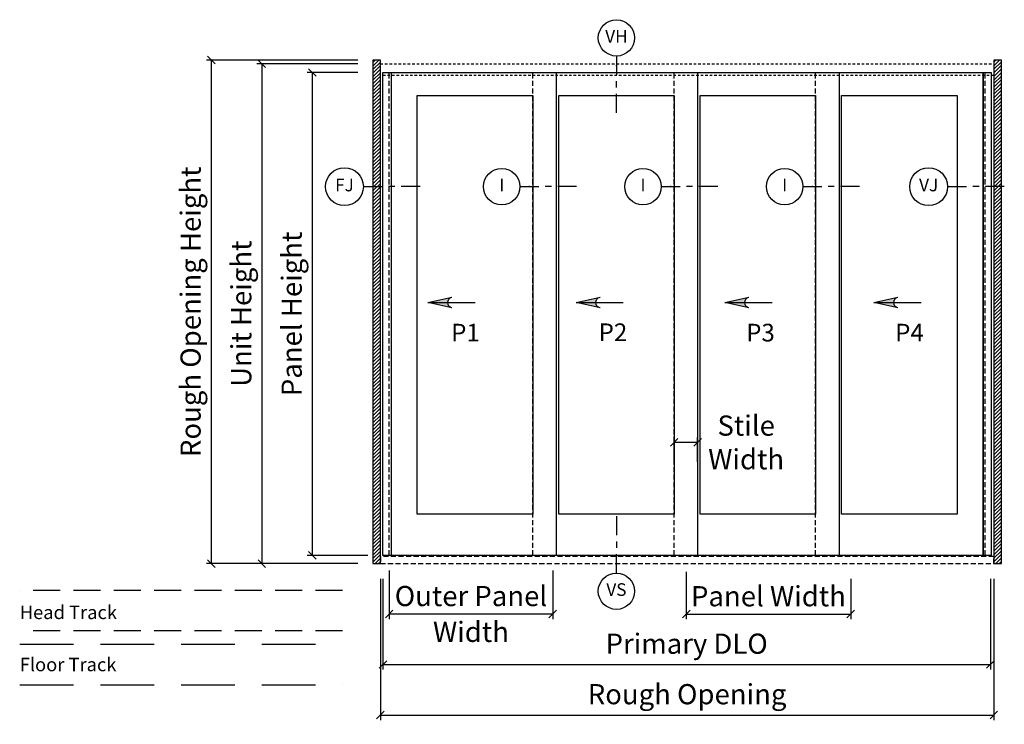
# Model space of a CAD drawing. Units: inches. Extents: x -6 to 499, y 2 to 180.
# Drawn here: x -6 to 43, y 78 to 113 of the extents above; entities that cross this region are included whole.
import ezdxf

# ---------------------------------------------------------------- set-up
doc = ezdxf.new("R2010")
doc.units = ezdxf.units.IN
doc.header["$MEASUREMENT"] = 0
doc.linetypes.add('DASHED', pattern=[0.75, 0.5, -0.25])
doc.linetypes.add('DASHEDX2', pattern=[1.5, 1, -0.5])
doc.layers.get('Defpoints').update_dxf_attribs({"color": 253})
for name, color, linetype in [('ZP-ANNO-DIMS', 2, 'Continuous'), ('ZP-ANNO-IDEN', 80, 'Continuous'), ('ZP-ANNO-TEXT', 255, 'Continuous'), ('ZP-DETL-WALL', 155, 'Continuous'), ('ZP-ELEV-FROS', 24, 'Continuous'), ('ZP-ELEV-GLAS-VISB', 175, 'Continuous'), ('ZP-ELEV-SYBL', 20, 'Continuous'), ('ZP-ELEV-TEXT', 255, 'Continuous'), ('ZP-SECT-TRCK-LOWR', 155, 'DASHEDX2'), ('ZP-SECT-TRCK-UPPR', 155, 'DASHED')]:
    doc.layers.add(name, color=color, linetype=linetype)
doc.layers.add('ZP-ANNO-NPLT', color=7, linetype='Continuous', plot=False)
doc.styles.get("Standard").update_dxf_attribs({"font": 'arial.ttf'})
doc.dimstyles.new('VG', dxfattribs={"dimtxt": 4, "dimasz": 1.5, "dimexe": 1, "dimexo": 3, "dimgap": 1.5, "dimtad": 1, "dimdec": 7, "dimzin": 12, "dimdsep": 46, "dimtxsty": 'Standard', "dimblk": 'OBLIQUE', "dimcen": 0.09, "dimclrt": 255, "dimazin": 0, "dimtfac": 1, "dimtdec": 7, "dimtofl": 0, "dimtmove": 2, "dimatfit": 3, "dimfxl": 1, "dimfrac": 2, "dimtolj": 1, "dimtzin": 3, "dimarcsym": 0})

# ---------------------------------------------------------------- blocks, each defined once
blk = doc.blocks.new('NG Elev Symbol Arrow')
at = {"layer": 'ZP-ELEV-SYBL'}
h = blk.add_hatch(color=256, dxfattribs=at)
edge = h.paths.add_edge_path(flags=0)
edge.add_arc((0.1386067894603859, 8.4e-15), 0.03, 102.50000000000472, 257.5000000000059, ccw=False)
edge.add_line((0.13211360104224, 0.0292888802136058), (2.47e-14, -5.5e-15))
edge.add_line((2.47e-14, -5.5e-15), (0.1321136010422459, -0.0292888802135903))
for p, q in [((0.13211360104224, 0.0292888802136058), (2.47e-14, -5.5e-15)), ((2.47e-14, -5.5e-15), (0.1096419417995697, -5.5e-15)), ((2.47e-14, -5.5e-15), (0.1321136010422459, -0.0292888802135903)), ((0.1096419417995697, -5.5e-15), (0.2596419417995697, -5.5e-15))]:
    blk.add_line(p, q, dxfattribs=at)
blk.add_arc((0.1386067894603859, 8.4e-15), 0.0300000000000001, 102.5000000000056, 257.5000000000067, dxfattribs=at)
blk = doc.blocks.new('_Oblique')
at = {"color": 0, "linetype": 'ByBlock', "lineweight": -2}
blk.add_line((-0.5, -0.5), (0.5, 0.5), dxfattribs=at)
blk = doc.blocks.new('*D68')
at = {"layer": 'Defpoints', "color": 0}
for p in [(57.72222608493757, 24), (57.72222608493757, 17.28219614837985), (62.3847616974208, 17.16108592379282)]:
    blk.add_point(p, dxfattribs=at)
at = {"layer": 'ZP-ANNO-DIMS', "color": 0, "lineweight": -2}
for p, q in [((57.72222608493757, 20.28219614837985), (57.72222608493757, 25)), ((62.3847616974208, 24), (57.72222608493757, 24)), ((62.3847616974208, 20.16108592379282), (62.3847616974208, 25))]:
    blk.add_line(p, q, dxfattribs=at)
at = {"layer": 'ZP-ANNO-DIMS', "color": 0, "lineweight": -2, "xscale": 1.5, "yscale": 1.5, "zscale": 1.5, "rotation": 180}
blk.add_blockref('_Oblique', (57.72222608493757, 24), dxfattribs=at)
at = {"layer": 'ZP-ANNO-DIMS', "color": 0, "lineweight": -2, "xscale": 1.5, "yscale": 1.5, "zscale": 1.5}
blk.add_blockref('_Oblique', (62.3847616974208, 24), dxfattribs=at)
at = {"layer": 'ZP-ANNO-DIMS', "color": 255, "insert": (72, 24), "char_height": 4, "attachment_point": 5}
blk.add_mtext('\\A1;Stile\\PWidth', dxfattribs=at)
blk = doc.blocks.new('*D69')
at = {"layer": 'Defpoints', "color": 0}
for p in [(60.12194639041536, 1.375), (92.7159463904158, 0), (92.7159463904158, -10)]:
    blk.add_point(p, dxfattribs=at)
at = {"layer": 'ZP-ANNO-TEXT', "color": 0, "lineweight": -2}
for p, q in [((60.12194639041536, -1.625), (60.12194639041536, -11)), ((92.7159463904158, -3), (92.7159463904158, -11)), ((60.12194639041536, -10), (92.7159463904158, -10))]:
    blk.add_line(p, q, dxfattribs=at)
at = {"layer": 'ZP-ANNO-TEXT', "color": 0, "lineweight": -2, "xscale": 1.5, "yscale": 1.5, "zscale": 1.5, "rotation": 180}
blk.add_blockref('_Oblique', (60.12194639041536, -10), dxfattribs=at)
at = {"layer": 'ZP-ANNO-TEXT', "color": 0, "lineweight": -2, "xscale": 1.5, "yscale": 1.5, "zscale": 1.5}
blk.add_blockref('_Oblique', (92.7159463904158, -10), dxfattribs=at)
at = {"layer": 'ZP-ANNO-TEXT', "color": 255, "insert": (76.41894639041558, -6.467257844474761), "char_height": 4, "attachment_point": 5}
blk.add_mtext('\\A1;Panel Width', dxfattribs=at)
blk = doc.blocks.new('Pocket Back Wall')
at = {"layer": 'ZP-DETL-WALL'}
h = blk.add_hatch(dxfattribs=at)
h.set_pattern_fill('ANSI31', color=256, scale=4)
h.set_pattern_definition([(44.99999999999999, (0, 0), (-0.3535533905932737, 0.3535533905932738), [])])
h.paths.add_polyline_path([(1.5, 0), (1.5, 99.75000000000001), (0, 99.75000000000001), (0, 0)])
blk.add_lwpolyline([(1.5, 0), (1.5, 99.75000000000001), (0, 99.75000000000001), (0, 0)], close=True, dxfattribs=at)
blk = doc.blocks.new('*D70')
at = {"layer": 'Defpoints', "color": 0}
for p in [(-2, 97.28982880179598), (-13.99999999999961, 1.624999999999998), (0, 1.625)]:
    blk.add_point(p, dxfattribs=at)
at = {"layer": 'ZP-ANNO-TEXT', "color": 0, "lineweight": -2}
for p, q in [((-5, 97.28982880179598), (-14.99999999999963, 97.28982880179598)), ((-13.99999999999963, 97.28982880179598), (-13.99999999999961, 1.624999999999998)), ((-3, 1.625), (-14.99999999999961, 1.624999999999998))]:
    blk.add_line(p, q, dxfattribs=at)
at = {"layer": 'ZP-ANNO-TEXT', "color": 0, "lineweight": -2, "xscale": 1.5, "yscale": 1.5, "zscale": 1.5}
for p, rotation in [((-13.99999999999963, 97.28982880179598), 90), ((-13.99999999999961, 1.624999999999998), 270)]:
    blk.add_blockref('_Oblique', p, dxfattribs=dict(at, rotation=rotation))
at = {"layer": 'ZP-ANNO-TEXT', "color": 255, "insert": (-18.08799454297368, 49.45741440089797), "char_height": 4, "attachment_point": 5, "rotation": 90}
blk.add_mtext('\\A1;Panel Height', dxfattribs=at)
blk = doc.blocks.new('*D71')
at = {"layer": 'Defpoints', "color": 0}
for p in [(-2, 99.00000000000006), (-2, 0), (-23.99999999999961, -3.5e-15)]:
    blk.add_point(p, dxfattribs=at)
at = {"layer": 'ZP-ANNO-TEXT', "color": 0, "lineweight": -2}
for p, q in [((-5.000000000000001, 99.00000000000006), (-24.99999999999964, 99.00000000000006)), ((-23.99999999999963, 99.00000000000006), (-23.99999999999961, -3.5e-15)), ((-5, -5e-16), (-24.99999999999961, -3.7e-15))]:
    blk.add_line(p, q, dxfattribs=at)
at = {"layer": 'ZP-ANNO-TEXT', "color": 0, "lineweight": -2, "xscale": 1.5, "yscale": 1.5, "zscale": 1.5}
for p, rotation in [((-23.99999999999963, 99.00000000000006), 90), ((-23.99999999999961, -3.5e-15), 270)]:
    blk.add_blockref('_Oblique', p, dxfattribs=dict(at, rotation=rotation))
at = {"layer": 'ZP-ANNO-TEXT', "color": 255, "insert": (-28.08799454297368, 49.50000000000001), "char_height": 4, "attachment_point": 5, "rotation": 90}
blk.add_mtext('\\A1;Unit Height', dxfattribs=at)
blk = doc.blocks.new('*D72')
at = {"layer": 'Defpoints', "color": 0}
for p in [(-33.99999999999962, 99.75000000000004), (-2, 99.75000000000006), (-2, 0)]:
    blk.add_point(p, dxfattribs=at)
at = {"layer": 'ZP-ANNO-TEXT', "color": 0, "lineweight": -2}
for p, q in [((-5.000000000000001, 99.75000000000006), (-34.99999999999962, 99.75000000000004)), ((-33.99999999999959, -5.1e-15), (-33.99999999999962, 99.75000000000004)), ((-5, -5e-16), (-34.9999999999996, -5.3e-15))]:
    blk.add_line(p, q, dxfattribs=at)
at = {"layer": 'ZP-ANNO-TEXT', "color": 0, "lineweight": -2, "xscale": 1.5, "yscale": 1.5, "zscale": 1.5}
for p, rotation in [((-33.99999999999962, 99.75000000000004), 90), ((-33.99999999999959, -5.1e-15), 270)]:
    blk.add_blockref('_Oblique', p, dxfattribs=dict(at, rotation=rotation))
at = {"layer": 'ZP-ANNO-TEXT', "color": 255, "insert": (-38.12346521145934, 49.87500000000001), "char_height": 4, "attachment_point": 5, "rotation": 90}
blk.add_mtext('\\A1;Rough Opening Height', dxfattribs=at)
blk = doc.blocks.new('*D73')
at = {"layer": 'Defpoints', "color": 0}
for p in [(0, 0), (120.4112094697233, 0), (120.4112094697233, -20)]:
    blk.add_point(p, dxfattribs=at)
at = {"layer": 'ZP-ANNO-TEXT', "color": 0, "lineweight": -2}
for p, q in [((-2e-16, -3), (-1.3e-15, -21)), ((120.4112094697233, -3), (120.4112094697233, -21)), ((-1.2e-15, -20), (120.4112094697233, -20))]:
    blk.add_line(p, q, dxfattribs=at)
at = {"layer": 'ZP-ANNO-TEXT', "color": 0, "lineweight": -2, "xscale": 1.5, "yscale": 1.5, "zscale": 1.5, "rotation": 180}
blk.add_blockref('_Oblique', (-1.2e-15, -20), dxfattribs=at)
at = {"layer": 'ZP-ANNO-TEXT', "color": 0, "lineweight": -2, "xscale": 1.5, "yscale": 1.5, "zscale": 1.5}
blk.add_blockref('_Oblique', (120.4112094697233, -20), dxfattribs=at)
at = {"layer": 'ZP-ANNO-TEXT', "color": 255, "insert": (60.20560473486168, -15.87653478854024), "char_height": 4, "attachment_point": 5}
blk.add_mtext('\\A1;Primary DLO', dxfattribs=at)
blk = doc.blocks.new('*D74')
at = {"layer": 'Defpoints', "color": 0}
for p in [(-0.5, 0), (121.0891175289065, 0), (121.0891175289065, -30)]:
    blk.add_point(p, dxfattribs=at)
at = {"layer": 'ZP-ANNO-TEXT', "color": 0, "lineweight": -2}
for p, q in [((-0.5000000000000002, -3), (-0.5000000000000019, -31)), ((121.0891175289065, -3), (121.0891175289065, -31)), ((-0.5000000000000019, -30), (121.0891175289065, -30))]:
    blk.add_line(p, q, dxfattribs=at)
at = {"layer": 'ZP-ANNO-TEXT', "color": 0, "lineweight": -2, "xscale": 1.5, "yscale": 1.5, "zscale": 1.5, "rotation": 180}
blk.add_blockref('_Oblique', (-0.5000000000000019, -30), dxfattribs=at)
at = {"layer": 'ZP-ANNO-TEXT', "color": 0, "lineweight": -2, "xscale": 1.5, "yscale": 1.5, "zscale": 1.5}
blk.add_blockref('_Oblique', (121.0891175289065, -30), dxfattribs=at)
at = {"layer": 'ZP-ANNO-TEXT', "color": 255, "insert": (60.29455876445329, -25.87653478854025), "char_height": 4, "attachment_point": 5}
blk.add_mtext('\\A1;Rough Opening', dxfattribs=at)
blk = doc.blocks.new('*D75')
at = {"layer": 'Defpoints', "color": 0}
for p in [(1.244694486371827, 1.625), (33.65344133820918, 1.625), (1.244694486371826, -10)]:
    blk.add_point(p, dxfattribs=at)
at = {"layer": 'ZP-ANNO-TEXT', "color": 0, "lineweight": -2}
for p, q in [((1.244694486371827, -1.375), (1.244694486371826, -11)), ((33.65344133820918, -1.375), (33.65344133820918, -11)), ((33.65344133820918, -10), (1.244694486371826, -10))]:
    blk.add_line(p, q, dxfattribs=at)
at = {"layer": 'ZP-ANNO-TEXT', "color": 0, "lineweight": -2, "xscale": 1.5, "yscale": 1.5, "zscale": 1.5, "rotation": 180}
blk.add_blockref('_Oblique', (1.244694486371826, -10), dxfattribs=at)
at = {"layer": 'ZP-ANNO-TEXT', "color": 0, "lineweight": -2, "xscale": 1.5, "yscale": 1.5, "zscale": 1.5}
blk.add_blockref('_Oblique', (33.65344133820918, -10), dxfattribs=at)
at = {"layer": 'ZP-ANNO-TEXT', "color": 255, "char_height": 4, "attachment_point": 5}
for s, insert in [('\\A1;Outer Panel', (17.4490679122905, -6.430422919508867)), ('\\A1;Width', (17.4490679122905, -13.53274215552524))]:
    blk.add_mtext(s, dxfattribs=dict(at, insert=insert))
blk = doc.blocks.new('NG Cut Elev 9-32th Vent Jamb (VJ) Left')
at = {"layer": 'ZP-ANNO-IDEN'}
for p, q in [((-0.046875, 0), (0.046875, 0)), ((0.109375, 0), (0.078125, 0)), ((0.234375, 0), (0.140625, 0))]:
    blk.add_line(p, q, dxfattribs=at)
blk.add_circle((-0.140625, 0), 0.09375, dxfattribs=at)
at = {"layer": 'ZP-ANNO-NPLT'}
blk.add_point((0, 0), dxfattribs=at)
at = {"layer": 'ZP-ANNO-IDEN', "insert": (-0.140625, 0), "char_height": 0.0625, "width": 0.15, "attachment_point": 5}
blk.add_mtext('VJ', dxfattribs=at)
blk = doc.blocks.new('NG Cut Elev 9-32th Interlocker (I)')
at = {"layer": 'ZP-ANNO-IDEN'}
for p, q in [((-0.0468750000000018, 0), (0.046875, 0)), ((0.109375, 0), (0.078125, 0)), ((0.234375, 0), (0.140625, 0))]:
    blk.add_line(p, q, dxfattribs=at)
blk.add_circle((-0.1368750000000034, 0), 0.09, dxfattribs=at)
at = {"layer": 'ZP-ANNO-NPLT'}
blk.add_point((0, 0), dxfattribs=at)
at = {"layer": 'ZP-ANNO-IDEN', "insert": (-0.1368750000000034, 0), "char_height": 0.0625, "width": 0.15, "attachment_point": 5}
blk.add_mtext('I', dxfattribs=at)
blk = doc.blocks.new('*U80')
at = {"layer": 'ZP-ANNO-IDEN'}
for p, q in [((-0.046875, 0), (0.046875, 0)), ((0.109375, 0), (0.078125, 0)), ((0.234375, 0), (0.140625, 0))]:
    blk.add_line(p, q, dxfattribs=at)
blk.add_circle((-0.140625, 0), 0.09375, dxfattribs=at)
at = {"layer": 'ZP-ANNO-NPLT'}
blk.add_point((0, 0), dxfattribs=at)
at = {"layer": 'ZP-ANNO-IDEN', "insert": (-0.140625, 0), "char_height": 0.0625, "width": 0.15, "attachment_point": 5}
blk.add_mtext('FJ', dxfattribs=at)
blk = doc.blocks.new('NG Cut Elev 9-32th Head Vent (VH)')
at = {"layer": 'ZP-ANNO-IDEN'}
for p, q in [((3.6e-15, 0.0468750000000036), (3.6e-15, -0.046875)), ((3.6e-15, -0.109375), (3.6e-15, -0.078125)), ((3.6e-15, -0.234375), (3.6e-15, -0.140625))]:
    blk.add_line(p, q, dxfattribs=at)
blk.add_circle((3.6e-15, 0.1368750000000034), 0.09, dxfattribs=at)
at = {"layer": 'ZP-ANNO-NPLT'}
blk.add_point((0, 2.84e-14), dxfattribs=at)
at = {"layer": 'ZP-ANNO-IDEN', "insert": (3.6e-15, 0.1368750000000034), "char_height": 0.0625, "width": 0.125, "attachment_point": 5}
blk.add_mtext('VH', dxfattribs=at)
blk = doc.blocks.new('NG Cut Elev 9-32th Sill Vent (VS)')
at = {"layer": 'ZP-ANNO-IDEN'}
for p, q in [((0, 0.234375), (0, 0.140625)), ((0, 0.109375), (0, 0.078125)), ((0, -0.046875), (0, 0.046875))]:
    blk.add_line(p, q, dxfattribs=at)
blk.add_circle((0, -0.1368750000000318), 0.09, dxfattribs=at)
at = {"layer": 'ZP-ANNO-NPLT'}
blk.add_point((0, 0), dxfattribs=at)
at = {"layer": 'ZP-ANNO-IDEN', "insert": (0, -0.1368750000000318), "char_height": 0.0625, "width": 0.15, "attachment_point": 5}
blk.add_mtext('VS', dxfattribs=at)
blk = doc.blocks.new('Unit Track Dia Vertical stack')
at = {"layer": 'ZP-SECT-TRCK-LOWR'}
for p, q in [((0, 0.75), (6, 0.75)), ((0, 0), (6, 3.0875047514e-06))]:
    blk.add_line(p, q, dxfattribs=at)
at = {"layer": 'ZP-SECT-TRCK-UPPR'}
for p, q in [((6, 1.749992662151271), (0, 1.75)), ((6, 1), (0, 1))]:
    blk.add_line(p, q, dxfattribs=at)
at = {"layer": 'ZP-ANNO-TEXT', "char_height": 0.25, "attachment_point": 4}
for s, insert in [('Head Track', (0, 1.34375)), ('Floor Track', (0, 0.375))]:
    blk.add_mtext_dynamic_manual_height_columns(s, width=3, gutter_width=33.75, heights=[0], dxfattribs=dict(at, insert=insert))
blk = doc.blocks.new('Elev Cut SS 4 Panel French Wall- Wall Layout')
at = {"layer": 'ZP-ELEV-FROS'}
blk.add_lwpolyline([(0, 97.28982880179593), (1.644512318142005, 97.28982880179593), (1.644512318142005, 1.625), (0, 1.625)], close=True, dxfattribs=at)
for points in [[(1.244694486371599, 97.28982880179593), (34.3465936758098, 97.28982880179593), (34.3465936758098, 1.625), (1.244694486371599, 1.625)], [(30.59069639041536, 97.28982880179593), (62.3847616974208, 97.28982880179593), (62.3847616974208, 1.625), (30.59069639041536, 1.625)], [(60.12195144262205, 97.28982880179593), (90.42292971903174, 97.28982880179593), (90.42292971903174, 1.625), (60.12195144262205, 1.625)], [(89.65320649482867, 97.28982880179593), (120.5891175289065, 97.28982880179593), (120.5891175289065, 1.625), (118.9446328461194, 1.625), (118.9446328461194, 97.28982880179593), (118.9446328461194, 1.625), (89.65320649482867, 1.625)]]:
    blk.add_lwpolyline(points, dxfattribs=at)
at = {"layer": 'ZP-ELEV-GLAS-VISB'}
for points in [[(6.797223450978663, 9.756578379672646), (6.797223450978663, 92.72729983725435), (29.68405846655514, 92.72729983725435), (29.68405846655514, 9.756578379672646)], [(34.84061639563879, 9.756578379672646), (34.84061639563879, 92.72729983725435), (57.72222608493757, 92.72729983725435), (57.72222608493757, 9.756578379672646)], [(62.87878441724979, 9.756578379672646), (62.87878441724979, 92.72729983725435), (85.76039450977709, 92.72729983725435), (85.76039450977709, 9.756578379672646)], [(90.91695243886073, 9.756578379672646), (90.91695243886073, 92.72729983725435), (113.7918940779281, 92.72729983725435), (113.7918940779281, 9.756578379672646)]]:
    blk.add_lwpolyline(points, close=True, dxfattribs=at)
at = {"layer": 'ZP-SECT-TRCK-LOWR', "flags": 128}
for points in [[(1.244694486371599, 1.625), (1.244694486371599, 97.28986764633464)], [(29.68405846655514, 1.625), (29.68405846655514, 97.28986764633464)], [(57.72222608493757, 1.625), (57.72222608493757, 97.28986764633464)], [(85.76039450977709, 1.625), (85.76039450977709, 97.28982880179593)], [(119.3444230425349, 1.625), (119.3444230425352, 97.28982880179593)]]:
    blk.add_lwpolyline(points, dxfattribs=at)
at = {"layer": 'ZP-SECT-TRCK-LOWR'}
blk.add_lwpolyline([(-0.5, 0), (121.0891175289065, 0), (121.0891175289065, 1.375), (-0.5, 1.375)], close=True, dxfattribs=at)
at = {"layer": 'ZP-SECT-TRCK-UPPR'}
blk.add_lwpolyline([(-0.5, 99.00576091202788), (121.0891175289065, 99), (121.0891175289065, 96.66467699377974), (-0.5, 96.66467699377974)], close=True, dxfattribs=at)
for p in [(-2, 0), (121.0891175289065, 0)]:
    blk.add_blockref('Pocket Back Wall', p)
at = {"layer": 'ZP-ANNO-NPLT', "xscale": -36, "yscale": 36, "zscale": 36, "rotation": 180}
for p in [(8.92586370301774, 51.69800944676717), (38.2718656070615, 51.69800944676717), (67.80312065926819, 51.69800944676717), (97.33437571147437, 51.69800944676717)]:
    blk.add_blockref('NG Elev Symbol Arrow', p, dxfattribs=at)
at = {"layer": 'ZP-ELEV-TEXT'}
for s, p in [('P1', (13.52147204138509, 44)), ('P2', (42.75761019182801, 44.07300944676717)), ('P3', (72.00272899757056, 44)), ('P4', (101.5339840497772, 44))]:
    blk.add_text(s, height=3.5, dxfattribs=at).set_placement(p)
at = {"layer": 'ZP-ANNO-DIMS'}
dim = blk.add_linear_dim(base=(57.72222608493757, 24), p1=(62.3847616974208, 17.16108592379282), p2=(57.72222608493757, 17.28219614837985), angle=180, text='Stile\\XWidth', dimstyle='VG', override={"dimpost": '\\X'}, dxfattribs=at)
dim.commit()
dim.dimension.update_dxf_attribs({"geometry": '*D68', "text_midpoint": (72, 24), "dimtype": 128})
at = {"layer": 'ZP-ANNO-TEXT', "color": 2}
for base, p1, p2, text, override, picture, middle in [((-33.99999999999962, 99.75000000000004), (-2, 0), (-2, 99.75000000000001), 'Rough Opening Height', {"dimpost": '\\X'}, '*D72', (-38.12346521145934, 49.87500000000001)), ((-23.99999999999961, -3.5e-15), (-2, 99), (-2, 0), 'Unit Height', {"dimpost": '\\X'}, '*D71', (-28.08799454297368, 49.50000000000001)), ((-13.99999999999961, 1.624999999999998), (-2, 97.28982880179593), (0, 1.625), 'Panel Height', {"dimpost": '\\X<>'}, '*D70', (-18.08799454297368, 49.45741440089797))]:
    dim = blk.add_linear_dim(base=base, p1=p1, p2=p2, angle=90, text=text, dimstyle='VG', override=override, dxfattribs=at)
    dim.commit()
    dim.dimension.update_dxf_attribs({"geometry": picture, "text_midpoint": middle})
for base, p1, p2, text, picture, middle in [((121.0891175289065, -30), (-0.5, 0), (121.0891175289065, 0), 'Rough Opening', '*D74', (60.29455876445329, -25.87653478854025)), ((120.4112094697233, -20), (0, 0), (120.4112094697233, 0), 'Primary DLO', '*D73', (60.20560473486168, -15.87653478854024)), ((1.244694486371826, -10), (33.65344133820918, 1.625), (1.244694486371827, 1.625), 'Outer Panel\\XWidth', '*D75', (17.4490679122905, -10)), ((92.7159463904158, -10), (60.12194639041536, 1.375), (92.7159463904158, 0), 'Panel Width', '*D69', (76.41894639041558, -6.467257844474761))]:
    dim = blk.add_linear_dim(base=base, p1=p1, p2=p2, text=text, dimstyle='VG', override={"dimpost": '\\X'}, dxfattribs=at)
    dim.commit()
    dim.dimension.update_dxf_attribs({"geometry": picture, "text_midpoint": middle})

msp = doc.modelspace()

# ---------------------------------------------------------------- block references
for name, p, xscale, yscale, zscale in [('NG Cut Elev 9-32th Head Vent (VH)', (24.07035531007182, 110.6666666666667), 10, 10, 10), ('Elev Cut SS 4 Panel French Wall- Wall Layout', (12.49999999999978, 86), 0.25, 0.25, 0.25), ('*U80', (11.99999999999978, 104.6666666666666), 10, 10, 10), ('NG Cut Elev 9-32th Interlocker (I)', (19.75478142997076, 104.6666666666666), 10, 10, 10), ('NG Cut Elev 9-32th Interlocker (I)', (26.75478142997079, 104.6666666666666), 10, 10, 10), ('NG Cut Elev 9-32th Interlocker (I)', (33.77386544077652, 104.6666666666666), 10, 10, 10), ('NG Cut Elev 9-32th Vent Jamb (VJ) Left', (40.94797351948205, 104.6666666666666), 10, 10, 10), ('NG Cut Elev 9-32th Sill Vent (VS)', (24.07035531007182, 86.00000000000011), 10, 10, 10), ('Unit Track Dia Vertical stack', (-5.5, 80), 2.666666666666666, 2.666666666666666, 2.666666666666666)]:
    msp.add_blockref(name, p, dxfattribs=dict(xscale=xscale, yscale=yscale, zscale=zscale))

doc.saveas('drawing.dxf')
